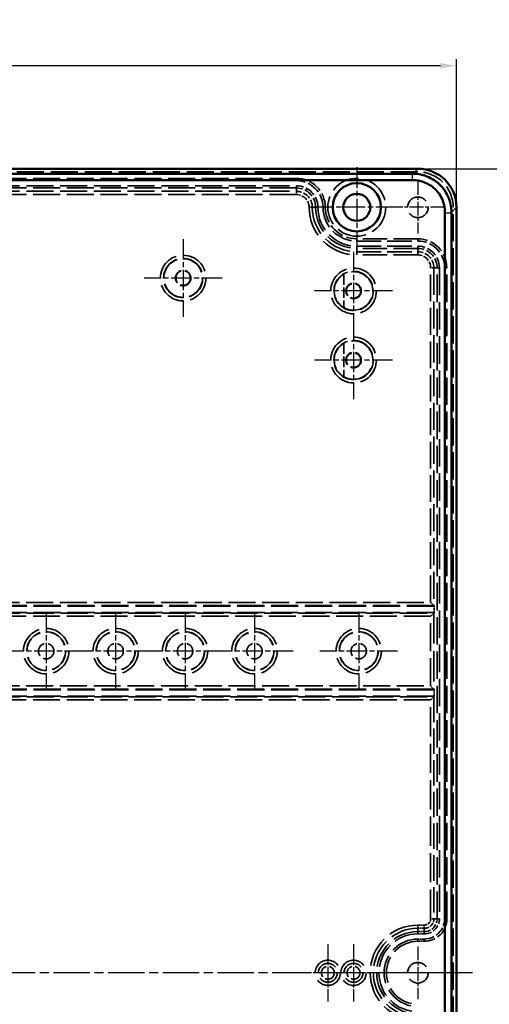
# Model space of a CAD drawing. Units: millimetres. Extents: x 1 to 840, y 1 to 593.
# Drawn here: x 637 to 710, y 286 to 439 of the extents above; entities that cross this region are included whole.
import ezdxf

# ---------------------------------------------------------------- set-up
doc = ezdxf.new("R2010")
doc.units = ezdxf.units.MM
for name, pattern in [('CHAIN', [0.3543, 0.2362, -0.0295, 0.0591, -0.0295]), ('DASH_DOT', [0.37, 0.24, -0.06, 0.01, -0.06]), ('DASHED', [0.2067, 0.1654, -0.0413])]:
    doc.linetypes.add(name, pattern=pattern)
for name, color, linetype, lineweight in [('Bemaßung (ISO)', 1, 'Continuous', 25), ('Mittellinie (ISO)', 1, 'DASH_DOT', 25), ('Mittelpunktmarkierung (ISO)', 1, 'DASH_DOT', 25), ('Sichtbar (ISO)', 7, 'Continuous', 50), ('Sichtbar schmal (ISO)', 1, 'Continuous', 25), ('Verdeckt (ISO)', 5, 'DASHED', 35), ('Verdeckt schmal (ISO)', 5, 'DASHED', 35)]:
    doc.layers.add(name, color=color, linetype=linetype, lineweight=lineweight)
doc.styles.add('5', font='isocpeur.ttf', dxfattribs={"width": 1.1})
doc.dimstyles.new('11-Bopla 5', dxfattribs={"dimtxt": 5, "dimasz": 2.5, "dimexe": 1, "dimexo": 0, "dimgap": 0.6, "dimtad": 1, "dimdec": 6, "dimrnd": 1e-08, "dimtxsty": '5', "dimcen": 0.09, "dimdle": 7, "dimclrd": 1, "dimclre": 1, "dimclrt": 7, "dimadec": 6, "dimazin": 2, "dimtfac": 0.7, "dimtdec": 3, "dimtmove": 0, "dimatfit": 3, "dimfxl": 1, "dimtolj": 1, "dimlwd": 25, "dimlwe": 25, "dimarcsym": 0})

# ---------------------------------------------------------------- blocks, each defined once
blk = doc.blocks.new('*D10')
at = {"layer": 'Bemaßung (ISO)', "color": 1, "linetype": 'Continuous', "lineweight": 25}
for p, q in [((544.95, 409.56), (544.95, 432.56)), ((704.95, 409.56), (704.95, 432.56)), ((702.45, 431.56), (547.45, 431.56))]:
    blk.add_line(p, q, dxfattribs=at)
at = {"layer": 'Bemaßung (ISO)', "color": 1, "linetype": 'Continuous'}
for points in [[(547.45, 431.98), (547.45, 431.14), (544.95, 431.56)], [(702.45, 431.98), (702.45, 431.14), (704.95, 431.56)]]:
    blk.add_solid(points, dxfattribs=at)
at = {"layer": 'Defpoints', "color": 0, "linetype": 'Continuous'}
for p in [(544.95, 431.56), (544.95, 409.56), (704.95, 409.56)]:
    blk.add_point(p, dxfattribs=at)
at = {"layer": 'Bemaßung (ISO)', "color": 7, "linetype": 'Continuous', "lineweight": 25, "insert": (620.28, 432.16), "char_height": 5, "attachment_point": 7, "style": '5'}
blk.add_mtext('\\A1;160', dxfattribs=at)
blk = doc.blocks.new('*D11')
at = {"layer": 'Bemaßung (ISO)', "color": 1, "linetype": 'Continuous', "lineweight": 25}
for p, q in [((698.95, 415.56), (721.95, 415.56)), ((720.95, 413.06), (720.95, 168.06)), ((698.95, 165.56), (721.95, 165.56))]:
    blk.add_line(p, q, dxfattribs=at)
at = {"layer": 'Bemaßung (ISO)', "color": 1, "linetype": 'Continuous'}
for points in [[(720.54, 413.06), (721.37, 413.06), (720.95, 415.56)], [(720.54, 168.06), (721.37, 168.06), (720.95, 165.56)]]:
    blk.add_solid(points, dxfattribs=at)
at = {"layer": 'Defpoints', "color": 0, "linetype": 'Continuous'}
for p in [(698.95, 415.56), (698.95, 165.56), (720.95, 165.56)]:
    blk.add_point(p, dxfattribs=at)
at = {"layer": 'Bemaßung (ISO)', "color": 7, "linetype": 'Continuous', "lineweight": 25, "insert": (720.35, 285.33), "char_height": 5, "attachment_point": 7, "rotation": 90, "style": '5'}
blk.add_mtext('\\A1;250', dxfattribs=at)

msp = doc.modelspace()

# ---------------------------------------------------------------- linework, layer by layer
at = {"layer": 'Mittellinie (ISO)', "linetype": 'CHAIN', "ltscale": 23.990969}
msp.add_line((707.4540555, 290.5583427), (542.4540555, 290.5583427), dxfattribs=at)
at = {"layer": 'Mittelpunktmarkierung (ISO)', "linetype": 'CHAIN', "ltscale": 13.889993}
for p, q in [((689.4540555, 415.8083427), (689.4540555, 403.3083427)), ((695.7040555, 409.5583427), (683.2040555, 409.5583427))]:
    msp.add_line(p, q, dxfattribs=at)
at = {"layer": 'Mittelpunktmarkierung (ISO)', "linetype": 'CHAIN', "ltscale": 9.111801}
for p, q in [((698.9540555, 413.6583427), (698.9540555, 405.4583427)), ((703.0540555, 409.5583427), (694.8540555, 409.5583427)), ((698.9540555, 294.6583427), (698.9540555, 286.4583427)), ((703.0540555, 290.5583427), (694.8540555, 290.5583427))]:
    msp.add_line(p, q, dxfattribs=at)
at = {"layer": 'Mittelpunktmarkierung (ISO)', "linetype": 'CHAIN', "ltscale": 13.441102}
for p, q in [((662.4540555, 404.6063595), (662.4540555, 392.5103258)), ((668.5020723, 398.5583427), (656.4060387, 398.5583427))]:
    msp.add_line(p, q, dxfattribs=at)
at = {"layer": 'Mittelpunktmarkierung (ISO)', "linetype": 'CHAIN', "ltscale": 13.460497}
for p, q in [((688.9540555, 402.6150863), (688.9540555, 390.501599)), ((695.0107992, 396.5583427), (682.8973118, 396.5583427)), ((688.9540555, 391.8650863), (688.9540555, 379.751599)), ((695.0107992, 385.8083427), (682.8973118, 385.8083427))]:
    msp.add_line(p, q, dxfattribs=at)
at = {"layer": 'Mittelpunktmarkierung (ISO)', "linetype": 'CHAIN', "ltscale": 13.392615}
for p, q in [((641.1540555, 346.5845423), (641.1540555, 334.532143)), ((651.9540555, 346.5845423), (651.9540555, 334.532143)), ((662.7540555, 346.5845423), (662.7540555, 334.532143)), ((673.5540555, 346.5845423), (673.5540555, 334.532143)), ((689.7540555, 346.5845423), (689.7540555, 334.532143)), ((647.1802552, 340.5583427), (635.1278559, 340.5583427)), ((657.9802552, 340.5583427), (645.9278559, 340.5583427)), ((668.7802552, 340.5583427), (656.7278559, 340.5583427)), ((679.5802552, 340.5583427), (667.5278559, 340.5583427)), ((695.7802552, 340.5583427), (683.7278559, 340.5583427))]:
    msp.add_line(p, q, dxfattribs=at)
at = {"layer": 'Mittelpunktmarkierung (ISO)', "linetype": 'CHAIN', "ltscale": 9.912018}
for p, q in [((684.9540555, 295.0184091), (684.9540555, 286.0982762)), ((689.414122, 290.5583427), (680.4939891, 290.5583427))]:
    msp.add_line(p, q, dxfattribs=at)
at = {"layer": 'Mittelpunktmarkierung (ISO)', "linetype": 'CHAIN', "ltscale": 9.924226}
for p, q in [((688.9540555, 295.0239023), (688.9540555, 286.0927831)), ((693.4196151, 290.5583427), (684.4884959, 290.5583427))]:
    msp.add_line(p, q, dxfattribs=at)
at = {"layer": 'Sichtbar (ISO)'}
for p, q in [((698.9543845, 415.5583427), (550.9537265, 415.5583427)), ((698.15561, 414.7728061), (551.7574111, 414.7728061)), ((551.7664837, 413.772861), (698.1553424, 413.772861)), ((703.1685738, 408.7433046), (703.1685738, 172.3435502)), ((704.168519, 172.3435503), (704.168519, 408.753247)), ((704.9540555, 171.5580137), (704.9540555, 409.5586716))]:
    msp.add_line(p, q, dxfattribs=at)
for radius in [3.75, 2.1]:
    msp.add_circle((689.4540555, 409.5583427), radius, dxfattribs=at)
msp.add_ellipse((698.9537265, 409.5580137), major_axis=(4.243106, 4.243106), ratio=0.9998903477, start_param=5.4978419729, end_param=7.0685286414, dxfattribs=at)
for points, knots in [([(698.1426271, 413.7728721), (698.3316195, 413.7728965), (698.4938247, 413.764921), (698.6551323, 413.7491586), (699.0185658, 413.7136452), (699.3775018, 413.6382822), (699.7242561, 413.5247823), (700.0712949, 413.4111894), (700.4060599, 413.259312), (700.7200775, 413.0730028), (701.034115, 412.8866817), (701.3277679, 412.6657322), (701.59382, 412.4155648), (701.8598381, 412.1654293), (702.0983518, 411.8860237), (702.3036564, 411.5840127), (702.5089408, 411.2820314), (702.6808957, 410.9577395), (702.8157214, 410.6181473), (702.9504649, 410.2787624), (703.0476736, 409.9254096), (703.1054893, 409.5648981), (703.1425065, 409.3340766), (703.163367, 409.1007265), (703.1677176, 408.8656657), (703.1682879, 408.8348517), (703.1685748, 408.8040075), (703.1685744, 408.7142727)], [381.1712368792, 381.1712368792, 381.1712368792, 381.1712368792, 381.6567468498, 381.6567468498, 381.6567468498, 382.7506233303, 382.7506233303, 382.7506233303, 383.8453973177, 383.8453973177, 383.8453973177, 384.9402409223, 384.9402409223, 384.9402409223, 386.0349443704, 386.0349443704, 386.0349443704, 387.1295399468, 387.1295399468, 387.1295399468, 388.2234675317, 388.2234675317, 388.2234675317, 388.9238668174, 388.9238668174, 388.9238668174, 389.0156817714, 389.0156817714, 389.0156817714, 389.0156817714]), ([(704.1684701, 408.7142952), (704.1685183, 408.8101813), (704.1681746, 408.8471937), (704.1622638, 409.1662377), (704.1372265, 409.4462532), (704.0234161, 410.1558419), (703.90676, 410.5798596), (703.583268, 411.3946231), (703.3769189, 411.7837701), (702.8842078, 412.5085566), (702.5979904, 412.8438424), (701.9595069, 413.4442067), (701.6071251, 413.7093477), (700.8534645, 414.1565096), (700.4517505, 414.3387665), (699.619209, 414.611288), (699.188492, 414.7017299), (698.558813, 414.7632712), (698.3641687, 414.7728026), (698.1426497, 414.7727844)], [381.171236879, 381.171236879, 381.171236879, 381.171236879, 381.2630518329, 381.2630518329, 381.9634511187, 381.9634511187, 383.0573787035, 383.0573787035, 384.15197428, 384.15197428, 385.246677728, 385.246677728, 386.3415213326, 386.3415213326, 387.43629532, 387.43629532, 388.5301718005, 388.5301718005, 389.0156817714, 389.0156817714, 389.0156817714, 389.0156817714])]:
    msp.add_open_spline(points, degree=3, knots=knots, dxfattribs=at)
at = {"layer": 'Sichtbar schmal (ISO)'}
for p, q in [((698.9543845, 415.5583427), (698.1688722, 414.7728303)), ((698.1418368, 413.7728712), (698.1418368, 414.7727837)), ((698.1688475, 414.7728056), (698.1688466, 414.7728047)), ((703.1685744, 408.713474), (704.1684695, 408.713474)), ((704.1685159, 408.773132), (704.168519, 408.7731351)), ((704.1685197, 408.7731358), (704.9540555, 409.5586716))]:
    msp.add_line(p, q, dxfattribs=at)
at = {"layer": 'Verdeckt (ISO)', "ltscale": 25.571913}
msp.add_line((698.9540555, 415.0583427), (550.9540555, 415.0583427), dxfattribs=at)
at = {"layer": 'Verdeckt (ISO)', "ltscale": 25.387609}
for p, q in [((680.0540555, 414.0583427), (569.8540555, 414.0583427)), ((569.8540555, 413.7083427), (680.0540555, 413.7083427)), ((569.8540555, 412.9083427), (680.0540555, 412.9083427)), ((680.0540555, 412.5583427), (569.8540555, 412.5583427))]:
    msp.add_line(p, q, dxfattribs=at)
at = {"layer": 'Verdeckt (ISO)', "ltscale": 0.007964}
msp.add_line((698.1598438, 414.7728061), (698.15561, 414.7728061), dxfattribs=at)
at = {"layer": 'Verdeckt (ISO)', "ltscale": 25.587271}
msp.add_line((704.4540555, 171.5583427), (704.4540555, 409.5583427), dxfattribs=at)
at = {"layer": 'Verdeckt (ISO)', "ltscale": 22.980164}
for p, q in [((698.9540555, 404.6583427), (689.4540555, 404.6583427)), ((689.4540555, 404.3083427), (698.9540555, 404.3083427)), ((689.4540555, 403.5083427), (698.9540555, 403.5083427)), ((698.9540555, 403.1583427), (689.4540555, 403.1583427))]:
    msp.add_line(p, q, dxfattribs=at)
at = {"layer": 'Verdeckt (ISO)', "ltscale": 25.768339}
for p, q in [((701.9540555, 298.9583427), (701.9540555, 400.1583427)), ((702.3040555, 400.1583427), (702.3040555, 298.9583427)), ((703.1040555, 400.1583427), (703.1040555, 298.9583427)), ((703.4540555, 298.9583427), (703.4540555, 400.1583427))]:
    msp.add_line(p, q, dxfattribs=at)
at = {"layer": 'Verdeckt (ISO)', "ltscale": 9.935362}
for p, q in [((687.4540555, 399.1664909), (687.4540555, 393.9501944)), ((687.4540555, 388.4164909), (687.4540555, 383.2001944))]:
    msp.add_line(p, q, dxfattribs=at)
at = {"layer": 'Verdeckt (ISO)', "ltscale": 25.526854}
for p, q in [((701.4618647, 347.5583427), (548.4462464, 347.5583427)), ((701.4618647, 346.5583427), (548.4462464, 346.5583427)), ((701.4618647, 334.5583427), (548.4462464, 334.5583427)), ((701.4618647, 333.5583427), (548.4462464, 333.5583427))]:
    msp.add_line(p, q, dxfattribs=at)
at = {"layer": 'Verdeckt (ISO)', "ltscale": 1.791773}
for p, q in [((701.4407042, 347.6444649), (700.9409082, 348.144261)), ((701.4407042, 346.4722204), (700.9409082, 345.9724243)), ((701.4407042, 334.6444649), (700.9409082, 335.144261)), ((701.4407042, 333.4722204), (700.9409082, 332.9724243))]:
    msp.add_line(p, q, dxfattribs=at)
at = {"layer": 'Verdeckt (ISO)', "ltscale": 5.723112}
for p, q in [((701.4618647, 347.5583427), (701.440896, 347.6441567)), ((701.440896, 346.4725286), (701.4618647, 346.5583427)), ((701.4618647, 334.5583427), (701.440896, 334.6441567)), ((701.440896, 333.4725286), (701.4618647, 333.5583427))]:
    msp.add_line(p, q, dxfattribs=at)
at = {"layer": 'Verdeckt (ISO)', "ltscale": 1.904597}
for p, q in [((701.4618647, 346.5583427), (701.4618647, 347.5583427)), ((701.4618647, 333.5583427), (701.4618647, 334.5583427)), ((698.9540555, 296.9583427), (699.9540555, 296.9583427)), ((699.9540555, 296.6083427), (698.9540555, 296.6083427)), ((699.9540555, 295.8083427), (698.9540555, 295.8083427)), ((698.9540555, 295.4583427), (699.9540555, 295.4583427))]:
    msp.add_line(p, q, dxfattribs=at)
at = {"layer": 'Verdeckt (ISO)', "ltscale": 27.357845}
msp.add_circle((689.4540555, 409.5583427), 4.5, dxfattribs=at)
at = {"layer": 'Verdeckt (ISO)', "ltscale": 24.318085}
for centre in [(698.9540555, 409.5583427), (698.9540555, 290.5583427)]:
    msp.add_circle(centre, 1.6, dxfattribs=at)
at = {"layer": 'Verdeckt (ISO)', "ltscale": 22.798204}
for centre in [(662.4540555, 398.5583427), (641.1540555, 340.5583427), (651.9540555, 340.5583427), (662.7540555, 340.5583427), (673.5540555, 340.5583427), (689.7540555, 340.5583427)]:
    msp.add_circle(centre, 3, dxfattribs=at)
at = {"layer": 'Verdeckt (ISO)', "ltscale": 14.360974}
for centre in [(662.4540555, 398.5583427), (688.9540555, 396.5583427), (688.9540555, 385.8083427), (641.1540555, 340.5583427), (651.9540555, 340.5583427), (662.7540555, 340.5583427), (673.5540555, 340.5583427), (689.7540555, 340.5583427)]:
    msp.add_circle(centre, 1.2, dxfattribs=at)
at = {"layer": 'Verdeckt (ISO)', "ltscale": 13.577679}
msp.add_circle((662.4540555, 398.5583427), 1.1345485, dxfattribs=at)
at = {"layer": 'Verdeckt (ISO)', "ltscale": 13.47324}
for centre in [(688.9540555, 396.5583427), (688.9540555, 385.8083427)]:
    msp.add_circle(centre, 1.1258216, dxfattribs=at)
at = {"layer": 'Verdeckt (ISO)', "ltscale": 11.967462}
for centre in [(684.9540555, 290.5583427), (688.9540555, 290.5583427)]:
    msp.add_circle(centre, 1, dxfattribs=at)
at = {"layer": 'Verdeckt (ISO)', "ltscale": 20.898355}
msp.add_arc((698.9540555, 409.5583427), 5.5, 0, 90, dxfattribs=at)
at = {"layer": 'Verdeckt (ISO)', "ltscale": 13.463407}
for centre in [(680.0540555, 409.5583427), (698.9540555, 400.1583427)]:
    msp.add_arc(centre, 4.5, 0, 90, dxfattribs=at)
at = {"layer": 'Verdeckt (ISO)', "ltscale": 12.416245}
for centre in [(680.0540555, 409.5583427), (698.9540555, 400.1583427)]:
    msp.add_arc(centre, 4.15, 0, 90, dxfattribs=at)
at = {"layer": 'Verdeckt (ISO)', "ltscale": 10.022733}
for centre in [(680.0540555, 409.5583427), (698.9540555, 400.1583427)]:
    msp.add_arc(centre, 3.35, 0, 90, dxfattribs=at)
at = {"layer": 'Verdeckt (ISO)', "ltscale": 8.975572}
for centre in [(680.0540555, 409.5583427), (698.9540555, 400.1583427)]:
    msp.add_arc(centre, 3, 0, 90, dxfattribs=at)
at = {"layer": 'Verdeckt (ISO)', "ltscale": 24.318085}
for centre, start in [((689.4540555, 409.5583427), 180), ((698.9540555, 290.5583427), 90)]:
    msp.add_arc(centre, 6.4, start, 270, dxfattribs=at)
at = {"layer": 'Verdeckt (ISO)', "ltscale": 22.98819}
for centre, start in [((689.4540555, 409.5583427), 180), ((698.9540555, 290.5583427), 90)]:
    msp.add_arc(centre, 6.05, start, 270, dxfattribs=at)
at = {"layer": 'Verdeckt (ISO)', "ltscale": 19.948429}
msp.add_arc((689.4540555, 409.5583427), 5.25, 180, 270, dxfattribs=at)
at = {"layer": 'Verdeckt (ISO)', "ltscale": 14.660163}
msp.add_arc((689.4540555, 409.5583427), 4.9, 180, 270, dxfattribs=at)
at = {"layer": 'Verdeckt (ISO)', "ltscale": 30.397606}
for centre in [(688.9540555, 396.5583427), (688.9540555, 385.8083427)]:
    msp.add_arc(centre, 3, 240, 120, dxfattribs=at)
at = {"layer": 'Verdeckt (ISO)', "ltscale": 12.021459}
for centre in [(688.9540555, 396.5583427), (688.9540555, 385.8083427)]:
    msp.add_arc(centre, 3.0087269, 119.904097916, 240.095902084, dxfattribs=at)
at = {"layer": 'Verdeckt (ISO)', "ltscale": 5.983681}
msp.add_arc((699.9540555, 298.9583427), 2, 270, 0, dxfattribs=at)
at = {"layer": 'Verdeckt (ISO)', "ltscale": 7.030842}
msp.add_arc((699.9540555, 298.9583427), 2.35, 270, 0, dxfattribs=at)
at = {"layer": 'Verdeckt (ISO)', "ltscale": 9.424355}
msp.add_arc((699.9540555, 298.9583427), 3.15, 270, 0, dxfattribs=at)
at = {"layer": 'Verdeckt (ISO)', "ltscale": 10.471517}
msp.add_arc((699.9540555, 298.9583427), 3.5, 270, 0, dxfattribs=at)
at = {"layer": 'Verdeckt (ISO)', "ltscale": 26.597906}
msp.add_arc((698.9540555, 290.5583427), 5.25, 90, 270, dxfattribs=at)
at = {"layer": 'Verdeckt (ISO)', "ltscale": 24.824713}
msp.add_arc((698.9540555, 290.5583427), 4.9, 90, 270, dxfattribs=at)
at = {"layer": 'Verdeckt (ISO)', "ltscale": 0.020462}
for centre, major_axis, start_param, end_param in [((700.9409082, 347.6440569), (0.5, 0), 0.0069813163, 0.0285636571), ((700.9409082, 346.4726284), (-0.5, 0), 3.1130289965, 3.1346113373), ((700.9409082, 334.6440569), (0.5, 0), 0.0069813163, 0.0285636571), ((700.9409082, 333.4726284), (-0.5, 0), 3.1130289965, 3.1346113373)]:
    msp.add_ellipse(centre, major_axis=major_axis, ratio=0.0285714286, start_param=start_param, end_param=end_param, dxfattribs=at)
at = {"layer": 'Verdeckt schmal (ISO)', "ltscale": 2.933689}
for p, q in [((680.0540555, 414.0583427), (680.0540555, 413.7083427)), ((680.0540555, 412.9083427), (680.0540555, 412.5583427)), ((683.4040555, 409.5583427), (683.0540555, 409.5583427)), ((684.5540555, 409.5583427), (684.2040555, 409.5583427)), ((689.4540555, 404.6583427), (689.4540555, 404.3083427)), ((698.9540555, 404.6583427), (698.9540555, 404.3083427)), ((689.4540555, 403.5083427), (689.4540555, 403.1583427)), ((698.9540555, 403.5083427), (698.9540555, 403.1583427)), ((702.3040555, 400.1583427), (701.9540555, 400.1583427)), ((703.4540555, 400.1583427), (703.1040555, 400.1583427)), ((701.9540555, 298.9583427), (702.3040555, 298.9583427)), ((703.1040555, 298.9583427), (703.4540555, 298.9583427)), ((698.9540555, 296.6083427), (698.9540555, 296.9583427)), ((699.9540555, 296.6083427), (699.9540555, 296.9583427)), ((698.9540555, 295.4583427), (698.9540555, 295.8083427)), ((699.9540555, 295.4583427), (699.9540555, 295.8083427))]:
    msp.add_line(p, q, dxfattribs=at)
at = {"layer": 'Verdeckt schmal (ISO)', "ltscale": 0.004398}
msp.add_line((698.1688722, 414.7728303), (698.1688475, 414.7728056), dxfattribs=at)
at = {"layer": 'Verdeckt schmal (ISO)', "ltscale": 25.387609}
for p, q in [((569.8540555, 412.0451832), (680.0540555, 412.0451832)), ((680.0540555, 411.5451953), (569.8540555, 411.5451953))]:
    msp.add_line(p, q, dxfattribs=at)
at = {"layer": 'Verdeckt schmal (ISO)', "ltscale": 25.400955}
for p, q in [((680.0540555, 412.5583427), (680.0540555, 412.0451832)), ((683.0540555, 409.5583427), (682.540896, 409.5583427)), ((689.4540555, 403.1583427), (689.4540555, 402.6451832)), ((698.9540555, 403.1583427), (698.9540555, 402.6451832)), ((701.9540555, 400.1583427), (701.440896, 400.1583427)), ((701.9540555, 298.9583427), (701.440896, 298.9583427)), ((698.9540555, 296.9583427), (698.9540555, 297.4715022)), ((699.9540555, 296.9583427), (699.9540555, 297.4715022))]:
    msp.add_line(p, q, dxfattribs=at)
at = {"layer": 'Verdeckt schmal (ISO)', "ltscale": 1.489197}
for p, q in [((680.0540555, 412.0451832), (680.0540555, 411.5451953)), ((682.540896, 409.5583427), (682.0409082, 409.5583427)), ((689.4540555, 402.6451832), (689.4540555, 402.1451953)), ((698.9540555, 402.6451832), (698.9540555, 402.1451953)), ((701.440896, 400.1583427), (700.9409082, 400.1583427)), ((701.440896, 298.9583427), (700.9409082, 298.9583427)), ((698.9540555, 297.4715022), (698.9540555, 297.97149)), ((699.9540555, 297.4715022), (699.9540555, 297.97149))]:
    msp.add_line(p, q, dxfattribs=at)
at = {"layer": 'Verdeckt schmal (ISO)', "ltscale": 2.94595e-05}
msp.add_line((704.168519, 408.7731351), (704.1685197, 408.7731358), dxfattribs=at)
at = {"layer": 'Verdeckt schmal (ISO)', "ltscale": 22.980164}
for p, q in [((689.4540555, 402.6451832), (698.9540555, 402.6451832)), ((698.9540555, 402.1451953), (689.4540555, 402.1451953))]:
    msp.add_line(p, q, dxfattribs=at)
at = {"layer": 'Verdeckt schmal (ISO)', "ltscale": 25.164045}
msp.add_line((700.9409082, 348.144261), (700.9409082, 400.1583427), dxfattribs=at)
at = {"layer": 'Verdeckt schmal (ISO)', "ltscale": 25.405993}
msp.add_line((701.440896, 400.1583427), (701.440896, 347.6441567), dxfattribs=at)
at = {"layer": 'Verdeckt schmal (ISO)', "ltscale": 25.519793}
for p, q in [((701.4407042, 347.6444649), (548.4674068, 347.6444649)), ((548.4674068, 346.4722204), (701.4407042, 346.4722204)), ((701.4407042, 334.6444649), (548.4674068, 334.6444649)), ((548.4674068, 333.4722204), (701.4407042, 333.4722204))]:
    msp.add_line(p, q, dxfattribs=at)
at = {"layer": 'Verdeckt schmal (ISO)', "ltscale": 25.353037}
for p, q in [((548.9672028, 348.144261), (700.9409082, 348.144261)), ((700.9409082, 345.9724243), (548.9672028, 345.9724243)), ((548.9672028, 335.144261), (700.9409082, 335.144261)), ((700.9409082, 332.9724243), (548.9672028, 332.9724243))]:
    msp.add_line(p, q, dxfattribs=at)
at = {"layer": 'Verdeckt schmal (ISO)', "ltscale": 26.192945}
msp.add_line((700.9409082, 335.144261), (700.9409082, 345.9724243), dxfattribs=at)
at = {"layer": 'Verdeckt schmal (ISO)', "ltscale": 28.612413}
msp.add_line((701.440896, 346.4725286), (701.440896, 334.6441567), dxfattribs=at)
at = {"layer": 'Verdeckt schmal (ISO)', "ltscale": 27.426287}
msp.add_line((700.9409082, 298.9583427), (700.9409082, 332.9724243), dxfattribs=at)
at = {"layer": 'Verdeckt schmal (ISO)', "ltscale": 23.853886}
msp.add_line((701.440896, 333.4725286), (701.440896, 298.9583427), dxfattribs=at)
at = {"layer": 'Verdeckt schmal (ISO)', "ltscale": 1.904597}
for p, q in [((698.9540555, 297.97149), (699.9540555, 297.97149)), ((699.9540555, 297.4715022), (698.9540555, 297.4715022))]:
    msp.add_line(p, q, dxfattribs=at)
at = {"layer": 'Verdeckt schmal (ISO)', "ltscale": 26.962805}
msp.add_circle((662.4540555, 398.5583427), 3.5480168, dxfattribs=at)
at = {"layer": 'Verdeckt schmal (ISO)', "ltscale": 23.163248}
msp.add_circle((662.4540555, 398.5583427), 3.0480359, dxfattribs=at)
at = {"layer": 'Verdeckt schmal (ISO)', "ltscale": 27.029123}
for centre in [(688.9540555, 396.5583427), (688.9540555, 385.8083427)]:
    msp.add_circle(centre, 3.5567437, dxfattribs=at)
at = {"layer": 'Verdeckt schmal (ISO)', "ltscale": 23.229568}
for centre in [(688.9540555, 396.5583427), (688.9540555, 385.8083427)]:
    msp.add_circle(centre, 3.0567627, dxfattribs=at)
at = {"layer": 'Verdeckt schmal (ISO)', "ltscale": 26.797007}
for centre in [(641.1540555, 340.5583427), (651.9540555, 340.5583427), (662.7540555, 340.5583427), (673.5540555, 340.5583427), (689.7540555, 340.5583427)]:
    msp.add_circle(centre, 3.5261996, dxfattribs=at)
at = {"layer": 'Verdeckt schmal (ISO)', "ltscale": 22.997452}
for centre in [(641.1540555, 340.5583427), (651.9540555, 340.5583427), (662.7540555, 340.5583427), (673.5540555, 340.5583427), (689.7540555, 340.5583427)]:
    msp.add_circle(centre, 3.0262187, dxfattribs=at)
at = {"layer": 'Verdeckt schmal (ISO)', "ltscale": 29.790665}
msp.add_circle((684.9540555, 290.5583427), 1.9600664, dxfattribs=at)
at = {"layer": 'Verdeckt schmal (ISO)', "ltscale": 29.874153}
msp.add_circle((688.9540555, 290.5583427), 1.9655596, dxfattribs=at)
at = {"layer": 'Verdeckt schmal (ISO)', "ltscale": 22.217512}
msp.add_circle((684.9540555, 290.5583427), 1.4617936, dxfattribs=at)
at = {"layer": 'Verdeckt schmal (ISO)', "ltscale": 22.294065}
msp.add_circle((688.9540555, 290.5583427), 1.4668303, dxfattribs=at)
at = {"layer": 'Verdeckt schmal (ISO)', "ltscale": 7.440254}
for centre in [(680.0540555, 409.5583427), (698.9540555, 400.1583427)]:
    msp.add_arc(centre, 2.4868405, 0, 90, dxfattribs=at)
at = {"layer": 'Verdeckt schmal (ISO)', "ltscale": 5.944345}
for centre in [(680.0540555, 409.5583427), (698.9540555, 400.1583427)]:
    msp.add_arc(centre, 1.9868527, 0, 90, dxfattribs=at)
at = {"layer": 'Verdeckt schmal (ISO)', "ltscale": 28.167742}
for centre, start in [((689.4540555, 409.5583427), 180), ((698.9540555, 290.5583427), 90)]:
    msp.add_arc(centre, 7.4131473, start, 270, dxfattribs=at)
at = {"layer": 'Verdeckt schmal (ISO)', "ltscale": 26.267939}
for centre, start in [((689.4540555, 409.5583427), 180), ((698.9540555, 290.5583427), 90)]:
    msp.add_arc(centre, 6.9131595, start, 270, dxfattribs=at)
at = {"layer": 'Verdeckt schmal (ISO)', "ltscale": 4.448364}
msp.add_arc((699.9540555, 298.9583427), 1.4868405, 270, 0, dxfattribs=at)
at = {"layer": 'Verdeckt schmal (ISO)', "ltscale": 2.952455}
msp.add_arc((699.9540555, 298.9583427), 0.9868527, 270, 0, dxfattribs=at)

# ---------------------------------------------------------------- dimensions: what is measured, and where the dimension line sits
at = {"layer": 'Bemaßung (ISO)', "color": 1, "linetype": 'Continuous', "lineweight": 25}
dim = msp.add_linear_dim(base=(544.9540555, 431.5586716), p1=(704.9540555, 409.5586716), p2=(544.9540555, 409.5586716), dimstyle='11-Bopla 5', override={"dimgap": 0.6, "dimdec": 6, "dimtol": 0, "dimlim": 0, "dimtp": 0, "dimtm": 0, "dimtdec": 3, "dimtofl": 0, "dimatfit": 1}, dxfattribs=at)
dim.commit()
dim.dimension.update_dxf_attribs({"geometry": '*D10', "text_midpoint": (624.9540555, 431.5586716), "dimtype": 160})
dim = msp.add_linear_dim(base=(720.9543845, 165.5583427), p1=(698.9543845, 415.5583427), p2=(698.9543845, 165.5583427), angle=90, dimstyle='11-Bopla 5', override={"dimgap": 0.6, "dimdec": 6, "dimtol": 0, "dimlim": 0, "dimtp": 0, "dimtm": 0, "dimtdec": 3, "dimtofl": 0, "dimatfit": 1}, dxfattribs=at)
dim.commit()
dim.dimension.update_dxf_attribs({"geometry": '*D11', "text_midpoint": (720.9543845, 290.5583427), "dimtype": 160})

doc.saveas('drawing.dxf')
